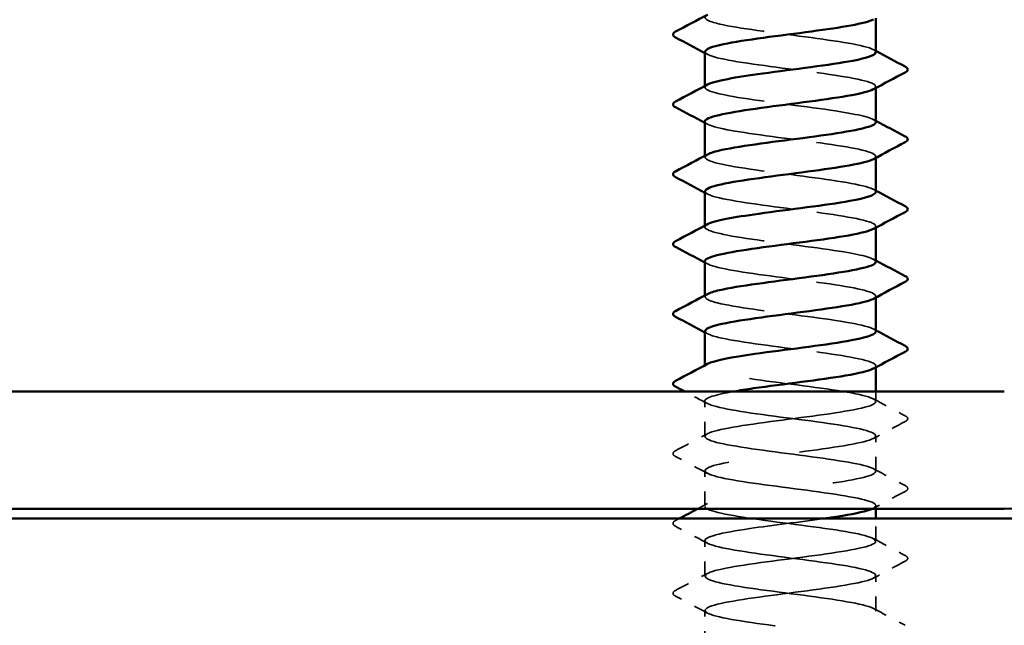
# Model space of a CAD drawing. Units: inches. Extents: x 6 to 334, y 5 to 214.
# Drawn here: x 156 to 163, y 147 to 151 of the extents above; entities that cross this region are included whole.
import ezdxf

# ---------------------------------------------------------------- set-up
doc = ezdxf.new("R2010")
doc.units = ezdxf.units.IN
doc.header["$LTSCALE"] = 20
doc.header["$MEASUREMENT"] = 0
doc.linetypes.add('DASHED', pattern=[0.2067, 0.1654, -0.0413])
for name, color, linetype, lineweight in [('Hatch (ANSI)', 7, 'Continuous', 18), ('Hidden (ANSI)', 7, 'DASHED', 35), ('Visible (ANSI)', 7, 'Continuous', 50)]:
    doc.layers.add(name, color=color, linetype=linetype, lineweight=lineweight)

msp = doc.modelspace()

# ---------------------------------------------------------------- hatches: boundary and pattern name
at = {"layer": 'Hatch (ANSI)', "true_color": 0x804000}
h = msp.add_hatch(dxfattribs=at)
h.set_pattern_fill('AR-SAND', color=36, scale=2.5, angle=45, style=0)
h.paths.add_polyline_path([(168.55529, 143.44963), (62.28236, 143.44963), (62.28236, 23.65624), (58.11569, 23.65624), (58.11569, 147.6163), (168.55529, 147.6163)])

# ---------------------------------------------------------------- linework, layer by layer
at = {"layer": 'Hidden (ANSI)', "ltscale": 0.000780195}
for p, q in [((161.14018, 150.55725), (161.14018, 150.56649)), ((162.30685, 150.55277), (162.30685, 150.56201)), ((161.14018, 150.08106), (161.14018, 150.0903)), ((162.30685, 150.07658), (162.30685, 150.08582)), ((161.14018, 149.60487), (161.14018, 149.61411)), ((162.30685, 149.60039), (162.30685, 149.60963)), ((161.14018, 149.12868), (161.14018, 149.13792)), ((162.30685, 149.1242), (162.30685, 149.13344)), ((161.14018, 148.65249), (161.14018, 148.66173)), ((162.30685, 148.64801), (162.30685, 148.65725))]:
    msp.add_line(p, q, dxfattribs=at)
at = {"layer": 'Hidden (ANSI)', "ltscale": 0.00643}
msp.add_line((162.30685, 148.41439), (162.30685, 148.48296), dxfattribs=at)
at = {"layer": 'Hidden (ANSI)', "ltscale": 0.023028}
for p, q in [((161.14018, 148.1763), (161.14018, 148.41915)), ((162.30685, 147.9382), (162.30685, 148.18106)), ((161.14018, 147.70011), (161.14018, 147.94296)), ((161.14018, 147.22392), (161.14018, 147.46677)), ((162.30685, 146.98582), (162.30685, 147.22868)), ((161.14018, 146.74773), (161.14018, 146.99058))]:
    msp.add_line(p, q, dxfattribs=at)
at = {"layer": 'Hidden (ANSI)', "ltscale": 0.001986}
msp.add_line((162.30685, 147.68296), (162.30685, 147.70487), dxfattribs=at)
at = {"layer": 'Hidden (ANSI)', "ltscale": 0.014593}
msp.add_line((162.30685, 147.46201), (162.30685, 147.6163), dxfattribs=at)
at = {"layer": 'Hidden (ANSI)', "ltscale": 0.189188}
msp.add_open_spline([(162.30478, 150.79535), (162.30543, 150.80527), (162.29164, 150.8152), (162.26237, 150.82513), (162.17696, 150.8541), (161.96444, 150.88308), (161.74156, 150.91205), (161.51868, 150.94102), (161.29749, 150.96999), (161.19951, 150.99896), (161.13971, 151.01664), (161.12778, 151.03432), (161.15989, 151.052)], degree=3, knots=[287.4557278, 287.4557278, 287.4557278, 287.4557278, 287.8487735, 287.8487735, 287.8487735, 288.9955814, 288.9955814, 288.9955814, 290.1423892, 290.1423892, 290.1423892, 290.8422595, 290.8422595, 290.8422595, 290.8422595], dxfattribs=at)
at = {"layer": 'Hidden (ANSI)', "ltscale": 0.001781}
for points in [[(161.15759, 150.78154), (161.15179, 150.78465), (161.14598, 150.78776), (161.14018, 150.79086)], [(162.28944, 150.81391), (162.29524, 150.8108), (162.30104, 150.80769), (162.30685, 150.80459)], [(161.15759, 150.30535), (161.15179, 150.30846), (161.14598, 150.31157), (161.14018, 150.31467)], [(162.28944, 150.33772), (162.29524, 150.33461), (162.30104, 150.3315), (162.30685, 150.3284)], [(161.15759, 149.82916), (161.15179, 149.83227), (161.14598, 149.83538), (161.14018, 149.83848)], [(162.28944, 149.86153), (162.29524, 149.85842), (162.30104, 149.85531), (162.30685, 149.85221)], [(161.15759, 149.35297), (161.15179, 149.35608), (161.14598, 149.35919), (161.14018, 149.36229)], [(162.28944, 149.38534), (162.29524, 149.38223), (162.30104, 149.37912), (162.30685, 149.37602)], [(161.15759, 148.87678), (161.15179, 148.87989), (161.14598, 148.883), (161.14018, 148.8861)], [(162.28944, 148.90915), (162.29524, 148.90604), (162.30104, 148.90293), (162.30685, 148.89983)]]:
    msp.add_open_spline(points, degree=3, dxfattribs=at)
at = {"layer": 'Hidden (ANSI)', "ltscale": 0.189187}
msp.add_open_spline([(161.14259, 150.80011), (161.14211, 150.78817), (161.16228, 150.77623), (161.20409, 150.7643), (161.30558, 150.73533), (161.52907, 150.70635), (161.7518, 150.67738), (161.97453, 150.64841), (162.18443, 150.61944), (162.26621, 150.59047), (162.31045, 150.57479), (162.31589, 150.55912), (162.28695, 150.54345)], degree=3, knots=[-290.5973205, -290.5973205, -290.5973205, -290.5973205, -290.1248161, -290.1248161, -290.1248161, -288.9780083, -288.9780083, -288.9780083, -287.8312004, -287.8312004, -287.8312004, -287.2107888, -287.2107888, -287.2107888, -287.2107888], dxfattribs=at)
at = {"layer": 'Hidden (ANSI)', "ltscale": 0.189194}
for points, knots in [([(162.306, 150.31915), (162.30399, 150.34296), (162.21471, 150.36676), (162.06652, 150.39056), (161.88616, 150.41953), (161.62829, 150.4485), (161.43458, 150.47748), (161.24086, 150.50645), (161.12179, 150.53542), (161.14277, 150.56439), (161.14552, 150.5682), (161.15068, 150.57201), (161.15804, 150.57581)], [281.1725425, 281.1725425, 281.1725425, 281.1725425, 282.1147342, 282.1147342, 282.1147342, 283.2615421, 283.2615421, 283.2615421, 284.4083499, 284.4083499, 284.4083499, 284.5590742, 284.5590742, 284.5590742, 284.5590742]), ([(162.30567, 149.36677), (162.3037, 149.38935), (162.22443, 149.41193), (162.089, 149.4345), (161.91521, 149.46348), (161.65833, 149.49245), (161.45949, 149.52142), (161.26065, 149.55039), (161.1306, 149.57936), (161.14079, 149.60833), (161.14256, 149.61337), (161.14854, 149.6184), (161.15831, 149.62343)], [268.6061719, 268.6061719, 268.6061719, 268.6061719, 269.4998477, 269.4998477, 269.4998477, 270.6466556, 270.6466556, 270.6466556, 271.7934634, 271.7934634, 271.7934634, 271.9927035, 271.9927035, 271.9927035, 271.9927035])]:
    msp.add_open_spline(points, degree=3, knots=knots, dxfattribs=at)
at = {"layer": 'Hidden (ANSI)', "ltscale": 0.189189}
msp.add_open_spline([(161.14033, 150.32392), (161.14159, 150.29688), (161.26097, 150.26985), (161.44353, 150.24281), (161.63915, 150.21384), (161.89673, 150.18487), (162.07476, 150.1559), (162.25279, 150.12692), (162.34165, 150.09795), (162.29251, 150.06898), (162.29153, 150.06841), (162.2905, 150.06783), (162.28942, 150.06726)], degree=3, knots=[-284.3141351, -284.3141351, -284.3141351, -284.3141351, -283.2439689, -283.2439689, -283.2439689, -282.0971611, -282.0971611, -282.0971611, -280.9503532, -280.9503532, -280.9503532, -280.9276035, -280.9276035, -280.9276035, -280.9276035], dxfattribs=at)
at = {"layer": 'Hidden (ANSI)', "ltscale": 0.18919}
msp.add_open_spline([(162.30506, 149.84296), (162.30573, 149.85167), (162.29519, 149.86037), (162.27257, 149.86908), (162.19725, 149.89805), (161.9921, 149.92702), (161.76982, 149.95599), (161.54753, 149.98496), (161.32014, 150.01393), (161.21256, 150.0429), (161.14235, 150.06181), (161.12565, 150.08072), (161.15969, 150.09962)], degree=3, knots=[274.8893572, 274.8893572, 274.8893572, 274.8893572, 275.233887, 275.233887, 275.233887, 276.3806949, 276.3806949, 276.3806949, 277.5275027, 277.5275027, 277.5275027, 278.2758888, 278.2758888, 278.2758888, 278.2758888], dxfattribs=at)
at = {"layer": 'Hidden (ANSI)', "ltscale": 0.189186}
for points, knots in [([(161.14271, 149.84773), (161.14243, 149.83456), (161.16715, 149.8214), (161.21758, 149.80824), (161.32858, 149.77927), (161.55808, 149.7503), (161.78003, 149.72132), (162.00197, 149.69235), (162.20433, 149.66338), (162.27594, 149.63441), (162.31166, 149.61996), (162.31389, 149.60551), (162.28694, 149.59107)], [-278.0309498, -278.0309498, -278.0309498, -278.0309498, -277.5099296, -277.5099296, -277.5099296, -276.3631218, -276.3631218, -276.3631218, -275.2163139, -275.2163139, -275.2163139, -274.6444182, -274.6444182, -274.6444182, -274.6444182]), ([(161.14275, 148.89535), (161.14273, 148.88096), (161.17254, 148.86657), (161.23226, 148.85218), (161.3525, 148.82321), (161.58748, 148.79424), (161.80812, 148.76527), (162.02875, 148.7363), (162.22309, 148.70732), (162.28438, 148.67835), (162.31235, 148.66513), (162.31192, 148.65191), (162.28701, 148.63869)], [-265.4645792, -265.4645792, -265.4645792, -265.4645792, -264.8950431, -264.8950431, -264.8950431, -263.7482353, -263.7482353, -263.7482353, -262.6014274, -262.6014274, -262.6014274, -262.0780476, -262.0780476, -262.0780476, -262.0780476])]:
    msp.add_open_spline(points, degree=3, knots=knots, dxfattribs=at)
at = {"layer": 'Hidden (ANSI)', "ltscale": 0.189185}
msp.add_open_spline([(161.1402, 149.37154), (161.14075, 149.34327), (161.27301, 149.31501), (161.46867, 149.28675), (161.66926, 149.25778), (161.92562, 149.22881), (162.09693, 149.19984), (162.2644, 149.17152), (162.34173, 149.1432), (162.28942, 149.11488)], degree=3, knots=[-271.7477645, -271.7477645, -271.7477645, -271.7477645, -270.6290825, -270.6290825, -270.6290825, -269.4822746, -269.4822746, -269.4822746, -268.3612329, -268.3612329, -268.3612329, -268.3612329], dxfattribs=at)
at = {"layer": 'Hidden (ANSI)', "ltscale": 0.189191}
msp.add_open_spline([(162.30538, 148.89058), (162.30601, 148.89806), (162.29827, 148.90554), (162.28148, 148.91302), (162.21643, 148.94199), (162.01913, 148.97096), (161.79796, 148.99993), (161.57679, 149.0289), (161.34373, 149.05787), (161.22681, 149.08685), (161.14556, 149.10698), (161.12344, 149.12711), (161.15943, 149.14724)], degree=3, knots=[262.3229866, 262.3229866, 262.3229866, 262.3229866, 262.6190005, 262.6190005, 262.6190005, 263.7658084, 263.7658084, 263.7658084, 264.9126163, 264.9126163, 264.9126163, 265.7095182, 265.7095182, 265.7095182, 265.7095182], dxfattribs=at)
at = {"layer": 'Hidden (ANSI)', "ltscale": 1.086804}
msp.add_open_spline([(161.20253, 143.44963), (161.28986, 143.47453), (161.46328, 143.49943), (161.65354, 143.52433), (161.87492, 143.5533), (162.10712, 143.58227), (162.22257, 143.61124), (162.33803, 143.64021), (162.33049, 143.66918), (162.20411, 143.69816), (162.07772, 143.72713), (161.83933, 143.7561), (161.61989, 143.78507), (161.40044, 143.81404), (161.21183, 143.84301), (161.15766, 143.87199), (161.10348, 143.90096), (161.18668, 143.92993), (161.36155, 143.9589), (161.53642, 143.98787), (161.79349, 144.01684), (161.99155, 144.04581), (162.18961, 144.07479), (162.31792, 144.10376), (162.30601, 144.13273), (162.2941, 144.1617), (162.14261, 144.19067), (161.93476, 144.21964), (161.7269, 144.24861), (161.47394, 144.27759), (161.31482, 144.30656), (161.15571, 144.33553), (161.09906, 144.3645), (161.176, 144.39347), (161.25294, 144.42244), (161.45929, 144.45141), (161.68171, 144.48039), (161.90413, 144.50936), (162.13056, 144.53833), (162.23663, 144.5673), (162.3427, 144.59627), (162.32265, 144.62524), (162.18751, 144.65421), (162.05236, 144.68319), (161.80943, 144.71216), (161.59217, 144.74113), (161.3749, 144.7701), (161.19507, 144.79907), (161.15145, 144.82804), (161.10783, 144.85701), (161.20279, 144.88599), (161.38416, 144.91496), (161.56554, 144.94393), (161.82351, 144.9729), (162.01636, 145.00187), (162.20922, 145.03084), (162.32651, 145.05981), (162.30382, 145.08879), (162.28112, 145.11776), (162.11967, 145.14673), (161.90814, 145.1757), (161.69661, 145.20467), (161.44647, 145.23364), (161.29512, 145.26261), (161.14377, 145.29159), (161.09941, 145.32056), (161.18641, 145.34953), (161.2734, 145.3785), (161.48705, 145.40747), (161.70998, 145.43644), (161.93291, 145.46541), (162.15305, 145.49439), (162.24948, 145.52336), (162.34591, 145.55233), (162.3134, 145.5813), (162.16982, 145.61027), (162.02623, 145.63924), (161.77933, 145.66822), (161.56476, 145.69719), (161.35019, 145.72616), (161.17955, 145.75513), (161.14659, 145.7841), (161.11363, 145.81307), (161.22012, 145.84204), (161.40757, 145.87102), (161.59503, 145.89999), (161.85329, 145.92896), (162.04048, 145.95793), (162.22768, 145.9869), (162.33368, 146.01587), (162.30026, 146.04484), (162.26683, 146.07382), (162.09579, 146.10279), (161.88109, 146.13176), (161.66638, 146.16073), (161.41965, 146.1897), (161.27642, 146.21867), (161.13319, 146.24764), (161.10122, 146.27662), (161.19807, 146.30559), (161.29493, 146.33456), (161.51536, 146.36353), (161.73828, 146.3925), (161.96119, 146.42147), (162.17453, 146.45044), (162.2611, 146.47942), (162.34766, 146.50839), (162.30277, 146.53736), (162.15108, 146.56633), (161.99938, 146.5953), (161.7491, 146.62427), (161.53773, 146.65324), (161.32635, 146.68222), (161.16531, 146.71119), (161.14309, 146.74016), (161.12086, 146.76913), (161.23864, 146.7981), (161.43173, 146.82707), (161.62481, 146.85604), (161.88276, 146.88502), (162.06386, 146.91399), (162.24496, 146.94296), (162.33942, 146.97193), (162.29534, 147.0009), (162.25126, 147.02987), (162.07103, 147.05884), (161.85366, 147.08782), (161.63629, 147.11679), (161.39355, 147.14576), (161.25878, 147.17473), (161.124, 147.2037), (161.1045, 147.23267), (161.21098, 147.26164), (161.31746, 147.29062), (161.54416, 147.31959), (161.76654, 147.34856), (161.98892, 147.37753), (162.19495, 147.4065), (162.27145, 147.43547), (162.34794, 147.46444), (162.29077, 147.49342), (162.13133, 147.52239), (161.97189, 147.55136), (161.71881, 147.58033), (161.51113, 147.6093), (161.30344, 147.63827), (161.15239, 147.66725), (161.14095, 147.69622), (161.12951, 147.72519), (161.25829, 147.75416), (161.45657, 147.78313), (161.65484, 147.8121), (161.91186, 147.84107), (162.08643, 147.87005), (162.26101, 147.89902), (162.3437, 147.92799), (162.28907, 147.95696), (162.23444, 147.98593), (162.04546, 148.0149), (161.82593, 148.04387), (161.60641, 148.07285), (161.36822, 148.10182), (161.24223, 148.13079), (161.11623, 148.15976), (161.10924, 148.18873), (161.22509, 148.2177), (161.34095, 148.24667), (161.57338, 148.27565), (161.7947, 148.30462), (162.01602, 148.33359), (162.21426, 148.36256), (162.28051, 148.39153), (162.34676, 148.4205), (162.27743, 148.44947), (162.11062, 148.47845), (161.94381, 148.50742), (161.68853, 148.53639), (161.48503, 148.56536), (161.28153, 148.59433), (161.14081, 148.6233), (161.14018, 148.65227), (161.14005, 148.65853), (161.14645, 148.66479), (161.15862, 148.67105)], degree=3, knots=[190.5313113, 190.5313113, 190.5313113, 190.5313113, 191.5169131, 191.5169131, 191.5169131, 192.6637209, 192.6637209, 192.6637209, 193.8105288, 193.8105288, 193.8105288, 194.9573366, 194.9573366, 194.9573366, 196.1041445, 196.1041445, 196.1041445, 197.2509524, 197.2509524, 197.2509524, 198.3977602, 198.3977602, 198.3977602, 199.5445681, 199.5445681, 199.5445681, 200.691376, 200.691376, 200.691376, 201.8381838, 201.8381838, 201.8381838, 202.9849917, 202.9849917, 202.9849917, 204.1317995, 204.1317995, 204.1317995, 205.2786074, 205.2786074, 205.2786074, 206.4254153, 206.4254153, 206.4254153, 207.5722231, 207.5722231, 207.5722231, 208.719031, 208.719031, 208.719031, 209.8658389, 209.8658389, 209.8658389, 211.0126467, 211.0126467, 211.0126467, 212.1594546, 212.1594546, 212.1594546, 213.3062624, 213.3062624, 213.3062624, 214.4530703, 214.4530703, 214.4530703, 215.5998782, 215.5998782, 215.5998782, 216.746686, 216.746686, 216.746686, 217.8934939, 217.8934939, 217.8934939, 219.0403018, 219.0403018, 219.0403018, 220.1871096, 220.1871096, 220.1871096, 221.3339175, 221.3339175, 221.3339175, 222.4807253, 222.4807253, 222.4807253, 223.6275332, 223.6275332, 223.6275332, 224.7743411, 224.7743411, 224.7743411, 225.9211489, 225.9211489, 225.9211489, 227.0679568, 227.0679568, 227.0679568, 228.2147647, 228.2147647, 228.2147647, 229.3615725, 229.3615725, 229.3615725, 230.5083804, 230.5083804, 230.5083804, 231.6551882, 231.6551882, 231.6551882, 232.8019961, 232.8019961, 232.8019961, 233.948804, 233.948804, 233.948804, 235.0956118, 235.0956118, 235.0956118, 236.2424197, 236.2424197, 236.2424197, 237.3892276, 237.3892276, 237.3892276, 238.5360354, 238.5360354, 238.5360354, 239.6828433, 239.6828433, 239.6828433, 240.8296511, 240.8296511, 240.8296511, 241.976459, 241.976459, 241.976459, 243.1232669, 243.1232669, 243.1232669, 244.2700747, 244.2700747, 244.2700747, 245.4168826, 245.4168826, 245.4168826, 246.5636905, 246.5636905, 246.5636905, 247.7104983, 247.7104983, 247.7104983, 248.8573062, 248.8573062, 248.8573062, 250.004114, 250.004114, 250.004114, 251.1509219, 251.1509219, 251.1509219, 252.2977298, 252.2977298, 252.2977298, 253.4445376, 253.4445376, 253.4445376, 254.5913455, 254.5913455, 254.5913455, 255.7381534, 255.7381534, 255.7381534, 256.8849612, 256.8849612, 256.8849612, 258.0317691, 258.0317691, 258.0317691, 259.1785769, 259.1785769, 259.1785769, 259.4263329, 259.4263329, 259.4263329, 259.4263329], dxfattribs=at)
at = {"layer": 'Hidden (ANSI)', "ltscale": 0.01659}
msp.add_open_spline([(161.15759, 148.40059), (161.1061, 148.42818), (161.05453, 148.45561), (161.00291, 148.48296)], degree=3, dxfattribs=at)
at = {"layer": 'Hidden (ANSI)', "ltscale": 0.589919}
msp.add_open_spline([(161.33618, 148.48296), (161.21274, 148.46118), (161.13688, 148.43939), (161.1403, 148.41761), (161.14485, 148.38864), (161.28935, 148.35967), (161.49442, 148.33069), (161.69949, 148.30172), (161.95404, 148.27275), (162.11823, 148.24378), (162.28242, 148.21481), (162.34736, 148.18584), (162.27738, 148.15687), (162.2074, 148.12789), (162.00628, 148.09892), (161.78452, 148.06995), (161.56275, 148.04098), (161.33233, 148.01201), (161.21984, 147.98304), (161.10735, 147.95407), (161.11888, 147.92509), (161.24809, 147.89612), (161.3773, 147.86715), (161.6172, 147.83818), (161.83601, 147.80921), (162.05481, 147.78024), (162.24067, 147.75127), (162.2915, 147.72229), (162.31449, 147.70918), (162.30927, 147.69607), (162.28026, 147.68296)], degree=3, knots=[-260.0233408, -260.0233408, -260.0233408, -260.0233408, -259.1610038, -259.1610038, -259.1610038, -258.014196, -258.014196, -258.014196, -256.8673881, -256.8673881, -256.8673881, -255.7205802, -255.7205802, -255.7205802, -254.5737724, -254.5737724, -254.5737724, -253.4269645, -253.4269645, -253.4269645, -252.2801567, -252.2801567, -252.2801567, -251.1333488, -251.1333488, -251.1333488, -249.9865409, -249.9865409, -249.9865409, -249.4675894, -249.4675894, -249.4675894, -249.4675894], dxfattribs=at)
at = {"layer": 'Hidden (ANSI)', "ltscale": 0.023355}
for points in [[(162.28944, 148.43296), (162.36179, 148.39419), (162.43432, 148.35572), (162.5069, 148.31736)], [(162.5069, 148.27809), (162.43432, 148.23973), (162.36179, 148.20126), (162.28944, 148.1625)], [(160.94013, 148.07927), (161.01271, 148.11762), (161.08523, 148.15609), (161.15759, 148.19486)], [(161.15759, 147.9244), (161.08523, 147.96317), (161.01271, 148.00164), (160.94013, 148.03999)], [(162.28944, 147.95677), (162.36179, 147.918), (162.43432, 147.87953), (162.5069, 147.84117)], [(162.5069, 147.8019), (162.43432, 147.76354), (162.36179, 147.72507), (162.28944, 147.68631)], [(161.15759, 147.44821), (161.08523, 147.48698), (161.01271, 147.52545), (160.94013, 147.5638)], [(162.28944, 147.48058), (162.36179, 147.44181), (162.43432, 147.40334), (162.5069, 147.36498)], [(162.5069, 147.32571), (162.43432, 147.28735), (162.36179, 147.24888), (162.28944, 147.21011)], [(160.94013, 147.12689), (161.01271, 147.16524), (161.08523, 147.20371), (161.15759, 147.24248)], [(161.15759, 146.97202), (161.08523, 147.01079), (161.01271, 147.04926), (160.94013, 147.08761)], [(162.28944, 147.00438), (162.36179, 146.96562), (162.43432, 146.92715), (162.5069, 146.88879)]]:
    msp.add_open_spline(points, degree=3, dxfattribs=at)
at = {"layer": 'Hidden (ANSI)', "ltscale": 0.027706}
for points in [[(162.5069, 148.31736), (162.5162, 148.31245), (162.52313, 148.30684), (162.52388, 148.28941), (162.51663, 148.28323), (162.5069, 148.27809)], [(160.94013, 148.03999), (160.93083, 148.0449), (160.92389, 148.05051), (160.92314, 148.06795), (160.9304, 148.07413), (160.94013, 148.07927)], [(162.5069, 147.84117), (162.5162, 147.83626), (162.52313, 147.83065), (162.52388, 147.81322), (162.51663, 147.80704), (162.5069, 147.8019)], [(160.94013, 147.5638), (160.93083, 147.56871), (160.92389, 147.57432), (160.92314, 147.59176), (160.9304, 147.59794), (160.94013, 147.60308)], [(162.5069, 147.36498), (162.5162, 147.36007), (162.52313, 147.35446), (162.52388, 147.33703), (162.51663, 147.33085), (162.5069, 147.32571)], [(160.94013, 147.08761), (160.93083, 147.09252), (160.92389, 147.09813), (160.92314, 147.11557), (160.9304, 147.12175), (160.94013, 147.12689)]]:
    msp.add_open_spline(points, degree=3, knots=[0, 0, 0, 0, 0.05425934, 0.05425934, 0.11103282, 0.11103282, 0.11103282, 0.11103282], dxfattribs=at)
at = {"layer": 'Hidden (ANSI)', "ltscale": 0.007117}
msp.add_open_spline([(161.09075, 147.68296), (161.11305, 147.69484), (161.13533, 147.70674), (161.15759, 147.71867)], degree=3, dxfattribs=at)
at = {"layer": 'Hidden (ANSI)', "ltscale": 0.002593}
msp.add_open_spline([(160.94013, 147.60308), (160.94846, 147.60748), (160.9568, 147.61189), (160.96513, 147.6163)], degree=3, dxfattribs=at)
at = {"layer": 'Hidden (ANSI)', "ltscale": 1.128186}
msp.add_open_spline([(161.95164, 147.6163), (161.79126, 147.59369), (161.60081, 147.57108), (161.44749, 147.54847), (161.25105, 147.51949), (161.12621, 147.49052), (161.14156, 147.46155), (161.15692, 147.43258), (161.31163, 147.40361), (161.52071, 147.37464), (161.72979, 147.34567), (161.98192, 147.31669), (162.13859, 147.28772), (162.29527, 147.25875), (162.34801, 147.22978), (162.26785, 147.20081), (162.18768, 147.17184), (161.97895, 147.14287), (161.75631, 147.11389), (161.53367, 147.08492), (161.30918, 147.05595), (161.20616, 147.02698), (161.10314, 146.99801), (161.12717, 146.96904), (161.26504, 146.94007), (161.40292, 146.91109), (161.64717, 146.88212), (161.86363, 146.85315), (162.0801, 146.82418), (162.25704, 146.79521), (162.29727, 146.76624), (162.33751, 146.73727), (162.23884, 146.70829), (162.05548, 146.67932), (161.87212, 146.65035), (161.61399, 146.62138), (161.4229, 146.59241), (161.2318, 146.56344), (161.11807, 146.53446), (161.1442, 146.50549), (161.17032, 146.47652), (161.33488, 146.44755), (161.54747, 146.41858), (161.76006, 146.38961), (162.00918, 146.36064), (162.15798, 146.33166), (162.30678, 146.30269), (162.3472, 146.27372), (162.25704, 146.24475), (162.16687, 146.21578), (161.95101, 146.18681), (161.72803, 146.15784), (161.50504, 146.12886), (161.28701, 146.09989), (161.1937, 146.07092), (161.1004, 146.04195), (161.13686, 146.01298), (161.28307, 145.98401), (161.42928, 145.95504), (161.67732, 145.92606), (161.89093, 145.89709), (162.10454, 145.86812), (162.27216, 145.83915), (162.3017, 145.81018), (162.33125, 145.78121), (162.22113, 145.75224), (162.03183, 145.72326), (161.84253, 145.69429), (161.58431, 145.66532), (161.399, 145.63635), (161.2137, 145.60738), (161.11136, 145.57841), (161.14819, 145.54944), (161.18503, 145.52046), (161.35904, 145.49149), (161.57465, 145.46252), (161.79026, 145.43355), (162.03578, 145.40458), (162.17635, 145.37561), (162.31692, 145.34664), (162.34492, 145.31766), (162.24497, 145.28869), (162.14502, 145.25972), (161.92254, 145.23075), (161.69973, 145.20178), (161.47693, 145.17281), (161.26586, 145.14384), (161.18249, 145.11486), (161.09911, 145.08589), (161.14794, 145.05692), (161.30214, 145.02795), (161.45635, 144.99898), (161.70758, 144.97001), (161.91783, 144.94104), (162.12809, 144.91206), (162.28598, 144.88309), (162.30477, 144.85412), (162.32356, 144.82515), (162.20224, 144.79618), (162.00745, 144.76721), (161.81266, 144.73824), (161.55495, 144.70926), (161.37588, 144.68029), (161.19681, 144.65132), (161.10609, 144.62235), (161.15354, 144.59338), (161.201, 144.56441), (161.38406, 144.53543), (161.60218, 144.50646), (161.82029, 144.47749), (162.06164, 144.44852), (162.19365, 144.41955), (162.32566, 144.39058), (162.34117, 144.36161), (162.23168, 144.33263), (162.12218, 144.30366), (161.89359, 144.27469), (161.67149, 144.24572), (161.44939, 144.21675), (161.2458, 144.18778), (161.17255, 144.15881), (161.0993, 144.12983), (161.16037, 144.10086), (161.3222, 144.07189), (161.48403, 144.04292), (161.73787, 144.01395), (161.94428, 143.98498), (162.15068, 143.95601), (162.29848, 143.92703), (162.30647, 143.89806), (162.31447, 143.86909), (162.18223, 143.84012), (161.9824, 143.81115), (161.78258, 143.78218), (161.52598, 143.75321), (161.35357, 143.72423), (161.18116, 143.69526), (161.10227, 143.66629), (161.16023, 143.63732), (161.2182, 143.60835), (161.40988, 143.57938), (161.62999, 143.55041), (161.8501, 143.52143), (162.08671, 143.49246), (162.20984, 143.46349), (162.29896, 143.44252), (162.32515, 143.42156), (162.28779, 143.40059)], degree=3, knots=[-248.5879435, -248.5879435, -248.5879435, -248.5879435, -247.6929252, -247.6929252, -247.6929252, -246.5461173, -246.5461173, -246.5461173, -245.3993095, -245.3993095, -245.3993095, -244.2525016, -244.2525016, -244.2525016, -243.1056938, -243.1056938, -243.1056938, -241.9588859, -241.9588859, -241.9588859, -240.812078, -240.812078, -240.812078, -239.6652702, -239.6652702, -239.6652702, -238.5184623, -238.5184623, -238.5184623, -237.3716544, -237.3716544, -237.3716544, -236.2248466, -236.2248466, -236.2248466, -235.0780387, -235.0780387, -235.0780387, -233.9312309, -233.9312309, -233.9312309, -232.784423, -232.784423, -232.784423, -231.6376151, -231.6376151, -231.6376151, -230.4908073, -230.4908073, -230.4908073, -229.3439994, -229.3439994, -229.3439994, -228.1971915, -228.1971915, -228.1971915, -227.0503837, -227.0503837, -227.0503837, -225.9035758, -225.9035758, -225.9035758, -224.756768, -224.756768, -224.756768, -223.6099601, -223.6099601, -223.6099601, -222.4631522, -222.4631522, -222.4631522, -221.3163444, -221.3163444, -221.3163444, -220.1695365, -220.1695365, -220.1695365, -219.0227286, -219.0227286, -219.0227286, -217.8759208, -217.8759208, -217.8759208, -216.7291129, -216.7291129, -216.7291129, -215.5823051, -215.5823051, -215.5823051, -214.4354972, -214.4354972, -214.4354972, -213.2886893, -213.2886893, -213.2886893, -212.1418815, -212.1418815, -212.1418815, -210.9950736, -210.9950736, -210.9950736, -209.8482657, -209.8482657, -209.8482657, -208.7014579, -208.7014579, -208.7014579, -207.55465, -207.55465, -207.55465, -206.4078421, -206.4078421, -206.4078421, -205.2610343, -205.2610343, -205.2610343, -204.1142264, -204.1142264, -204.1142264, -202.9674186, -202.9674186, -202.9674186, -201.8206107, -201.8206107, -201.8206107, -200.6738028, -200.6738028, -200.6738028, -199.526995, -199.526995, -199.526995, -198.3801871, -198.3801871, -198.3801871, -197.2333792, -197.2333792, -197.2333792, -196.0865714, -196.0865714, -196.0865714, -194.9397635, -194.9397635, -194.9397635, -193.7929557, -193.7929557, -193.7929557, -192.9630092, -192.9630092, -192.9630092, -192.9630092], dxfattribs=at)
at = {"layer": 'Visible (ANSI)'}
for p, q in [((162.30685, 150.79535), (162.30685, 151.02896)), ((161.14018, 150.56649), (161.14018, 150.80011)), ((162.30685, 150.31915), (162.30685, 150.55277)), ((161.14018, 150.0903), (161.14018, 150.32392)), ((162.30685, 149.84296), (162.30685, 150.07658)), ((161.14018, 149.61411), (161.14018, 149.84773)), ((162.30685, 149.36677), (162.30685, 149.60039)), ((161.14018, 149.13792), (161.14018, 149.37154)), ((162.30685, 148.89058), (162.30685, 149.1242)), ((161.14018, 148.66173), (161.14018, 148.89535)), ((162.30685, 148.48296), (162.30685, 148.64801)), ((162.30685, 147.6163), (162.30685, 147.68296))]:
    msp.add_line(p, q, dxfattribs=at)
at = {"layer": 'Visible (ANSI)', "color": 8, "true_color": 0x808080}
for p, q in [((146.38236, 148.48296), (163.18236, 148.48296)), ((146.38236, 147.68296), (163.18236, 147.68296))]:
    msp.add_line(p, q, dxfattribs=at)
at = {"layer": 'Visible (ANSI)', "color": 36, "true_color": 0x804000}
msp.add_line((58.11569, 147.6163), (168.55529, 147.6163), dxfattribs=at)
at = {"layer": 'Visible (ANSI)', "color": 8, "true_color": 0x808080}
msp.add_arc((163.18236, 149.28296), 1.6, 270, 0, dxfattribs=at)
at = {"layer": 'Visible (ANSI)'}
for points in [[(160.94013, 150.93641), (161.01271, 150.97477), (161.08523, 151.01324), (161.15759, 151.052)], [(161.14018, 150.79086), (161.0736, 150.82648), (161.00689, 150.86186), (160.94013, 150.89713)], [(162.30685, 150.80459), (162.37343, 150.76897), (162.44014, 150.7336), (162.5069, 150.69832)], [(162.5069, 150.65904), (162.43432, 150.62069), (162.36179, 150.58222), (162.28944, 150.54345)], [(160.94013, 150.46022), (161.01271, 150.49858), (161.08523, 150.53705), (161.15759, 150.57581)], [(161.14018, 150.31467), (161.0736, 150.35029), (161.00689, 150.38567), (160.94013, 150.42094)], [(162.30685, 150.3284), (162.37343, 150.29278), (162.44014, 150.25741), (162.5069, 150.22213)], [(162.5069, 150.18285), (162.43432, 150.14449), (162.36179, 150.10602), (162.28944, 150.06726)], [(160.94013, 149.98403), (161.01271, 150.02239), (161.08523, 150.06086), (161.15759, 150.09962)], [(161.14018, 149.83848), (161.0736, 149.8741), (161.00689, 149.90948), (160.94013, 149.94475)], [(162.30685, 149.85221), (162.37343, 149.81659), (162.44014, 149.78121), (162.5069, 149.74594)], [(162.5069, 149.70666), (162.43432, 149.6683), (162.36179, 149.62983), (162.28944, 149.59107)], [(160.94013, 149.50784), (161.01271, 149.5462), (161.08523, 149.58467), (161.15759, 149.62343)], [(161.14018, 149.36229), (161.0736, 149.39791), (161.00689, 149.43328), (160.94013, 149.46856)], [(162.30685, 149.37602), (162.37343, 149.3404), (162.44014, 149.30502), (162.5069, 149.26975)], [(162.5069, 149.23047), (162.43432, 149.19211), (162.36179, 149.15364), (162.28944, 149.11488)], [(160.94013, 149.03165), (161.01271, 149.07), (161.08523, 149.10847), (161.15759, 149.14724)], [(161.14018, 148.8861), (161.0736, 148.92172), (161.00689, 148.95709), (160.94013, 148.99237)], [(162.30685, 148.89983), (162.37343, 148.86421), (162.44014, 148.82883), (162.5069, 148.79356)], [(162.5069, 148.75428), (162.43432, 148.71592), (162.36179, 148.67745), (162.28944, 148.63869)], [(160.94013, 148.55546), (161.01271, 148.59381), (161.08523, 148.63228), (161.15759, 148.67105)], [(161.00291, 148.48296), (160.98199, 148.49405), (160.96106, 148.50512), (160.94013, 148.51618)], [(160.96513, 147.6163), (161.00704, 147.63846), (161.04892, 147.66067), (161.09075, 147.68296)]]:
    msp.add_open_spline(points, degree=3, dxfattribs=at)
for points, knots in [([(162.28932, 151.01964), (162.23757, 150.99247), (162.07063, 150.9653), (161.86801, 150.93813), (161.65197, 150.90915), (161.40707, 150.88018), (161.26785, 150.85121), (161.18599, 150.83418), (161.14326, 150.81714), (161.14259, 150.80011)], [-293.4939741, -293.4939741, -293.4939741, -293.4939741, -292.4184318, -292.4184318, -292.4184318, -291.271624, -291.271624, -291.271624, -290.5973205, -290.5973205, -290.5973205, -290.5973205]), ([(160.94013, 150.89713), (160.93083, 150.90205), (160.92389, 150.90766), (160.92314, 150.92509), (160.9304, 150.93127), (160.94013, 150.93641)], [0, 0, 0, 0, 0.05425934, 0.05425934, 0.11103282, 0.11103282, 0.11103282, 0.11103282]), ([(161.15804, 150.57581), (161.20666, 150.60098), (161.35137, 150.62614), (161.53461, 150.6513), (161.74559, 150.68028), (161.99622, 150.70925), (162.14883, 150.73822), (162.24914, 150.75726), (162.30353, 150.7763), (162.30478, 150.79535)], [284.5590742, 284.5590742, 284.5590742, 284.5590742, 285.5551578, 285.5551578, 285.5551578, 286.7019656, 286.7019656, 286.7019656, 287.4557278, 287.4557278, 287.4557278, 287.4557278]), ([(162.5069, 150.69832), (162.5162, 150.6934), (162.52313, 150.6878), (162.52388, 150.67036), (162.51663, 150.66418), (162.5069, 150.65904)], [0, 0, 0, 0, 0.05425934, 0.05425934, 0.11103282, 0.11103282, 0.11103282, 0.11103282]), ([(162.28695, 150.54345), (162.2624, 150.53015), (162.2131, 150.51685), (162.14175, 150.50355), (161.98631, 150.47458), (161.73462, 150.44561), (161.52494, 150.41664), (161.31527, 150.38767), (161.15897, 150.3587), (161.14189, 150.32973), (161.14075, 150.32779), (161.14024, 150.32585), (161.14033, 150.32392)], [-287.2107888, -287.2107888, -287.2107888, -287.2107888, -286.6843925, -286.6843925, -286.6843925, -285.5375847, -285.5375847, -285.5375847, -284.3907768, -284.3907768, -284.3907768, -284.3141351, -284.3141351, -284.3141351, -284.3141351]), ([(160.94013, 150.42094), (160.93083, 150.42586), (160.92389, 150.43147), (160.92314, 150.4489), (160.9304, 150.45508), (160.94013, 150.46022)], [0, 0, 0, 0, 0.05425934, 0.05425934, 0.11103282, 0.11103282, 0.11103282, 0.11103282]), ([(161.15969, 150.09962), (161.17782, 150.10969), (161.21032, 150.11975), (161.2568, 150.12982), (161.39057, 150.15879), (161.63281, 150.18776), (161.85046, 150.21673), (162.0681, 150.2457), (162.24937, 150.27468), (162.29468, 150.30365), (162.30276, 150.30882), (162.30644, 150.31399), (162.306, 150.31915)], [278.2758888, 278.2758888, 278.2758888, 278.2758888, 278.6743106, 278.6743106, 278.6743106, 279.8211185, 279.8211185, 279.8211185, 280.9679263, 280.9679263, 280.9679263, 281.1725425, 281.1725425, 281.1725425, 281.1725425]), ([(162.5069, 150.22213), (162.5162, 150.21721), (162.52313, 150.21161), (162.52388, 150.19417), (162.51663, 150.18799), (162.5069, 150.18285)], [0, 0, 0, 0, 0.05425934, 0.05425934, 0.11103282, 0.11103282, 0.11103282, 0.11103282]), ([(162.28942, 150.06726), (162.23603, 150.03886), (162.05456, 150.01046), (161.84043, 149.98207), (161.62197, 149.9531), (161.38133, 149.92412), (161.25072, 149.89515), (161.17945, 149.87934), (161.14304, 149.86354), (161.14271, 149.84773)], [-280.9276035, -280.9276035, -280.9276035, -280.9276035, -279.8035454, -279.8035454, -279.8035454, -278.6567375, -278.6567375, -278.6567375, -278.0309498, -278.0309498, -278.0309498, -278.0309498]), ([(160.94013, 149.94475), (160.93083, 149.94967), (160.92389, 149.95527), (160.92314, 149.97271), (160.9304, 149.97889), (160.94013, 149.98403)], [0, 0, 0, 0, 0.05425934, 0.05425934, 0.11103282, 0.11103282, 0.11103282, 0.11103282]), ([(161.15831, 149.62343), (161.20478, 149.64737), (161.33685, 149.67131), (161.50807, 149.69525), (161.71529, 149.72422), (161.96865, 149.75319), (162.12897, 149.78216), (162.24112, 149.80243), (162.3035, 149.8227), (162.30506, 149.84296)], [271.9927035, 271.9927035, 271.9927035, 271.9927035, 272.9402713, 272.9402713, 272.9402713, 274.0870792, 274.0870792, 274.0870792, 274.8893572, 274.8893572, 274.8893572, 274.8893572]), ([(162.5069, 149.74594), (162.5162, 149.74102), (162.52313, 149.73542), (162.52388, 149.71798), (162.51663, 149.7118), (162.5069, 149.70666)], [0, 0, 0, 0, 0.05425934, 0.05425934, 0.11103282, 0.11103282, 0.11103282, 0.11103282]), ([(162.28694, 149.59107), (162.25985, 149.57654), (162.20326, 149.56202), (162.12154, 149.5475), (161.95852, 149.51852), (161.70432, 149.48955), (161.49858, 149.46058), (161.29283, 149.43161), (161.14668, 149.40264), (161.14041, 149.37367), (161.14026, 149.37296), (161.14019, 149.37225), (161.1402, 149.37154)], [-274.6444182, -274.6444182, -274.6444182, -274.6444182, -274.069506, -274.069506, -274.069506, -272.9226982, -272.9226982, -272.9226982, -271.7758903, -271.7758903, -271.7758903, -271.7477645, -271.7477645, -271.7477645, -271.7477645]), ([(160.94013, 149.46856), (160.93083, 149.47348), (160.92389, 149.47908), (160.92314, 149.49652), (160.9304, 149.5027), (160.94013, 149.50784)], [0, 0, 0, 0, 0.05425934, 0.05425934, 0.11103282, 0.11103282, 0.11103282, 0.11103282]), ([(161.15943, 149.14724), (161.17524, 149.15608), (161.20225, 149.16492), (161.24038, 149.17376), (161.36534, 149.20273), (161.60295, 149.2317), (161.8227, 149.26067), (162.04244, 149.28965), (162.23241, 149.31862), (162.28826, 149.34759), (162.30058, 149.35398), (162.30623, 149.36038), (162.30567, 149.36677)], [265.7095182, 265.7095182, 265.7095182, 265.7095182, 266.0594241, 266.0594241, 266.0594241, 267.206232, 267.206232, 267.206232, 268.3530398, 268.3530398, 268.3530398, 268.6061719, 268.6061719, 268.6061719, 268.6061719]), ([(162.5069, 149.26975), (162.5162, 149.26483), (162.52313, 149.25922), (162.52388, 149.24179), (162.51663, 149.23561), (162.5069, 149.23047)], [0, 0, 0, 0, 0.05425934, 0.05425934, 0.11103282, 0.11103282, 0.11103282, 0.11103282]), ([(162.28942, 149.11488), (162.28821, 149.11423), (162.28694, 149.11358), (162.2856, 149.11292), (162.22597, 149.08395), (162.03295, 149.05498), (161.81258, 149.02601), (161.5922, 148.99704), (161.3564, 148.96807), (161.23471, 148.9391), (161.17345, 148.92451), (161.14277, 148.90993), (161.14275, 148.89535)], [-268.3612329, -268.3612329, -268.3612329, -268.3612329, -268.3354667, -268.3354667, -268.3354667, -267.1886589, -267.1886589, -267.1886589, -266.041851, -266.041851, -266.041851, -265.4645792, -265.4645792, -265.4645792, -265.4645792]), ([(160.94013, 148.99237), (160.93083, 148.99729), (160.92389, 149.00289), (160.92314, 149.02033), (160.9304, 149.02651), (160.94013, 149.03165)], [0, 0, 0, 0, 0.05425934, 0.05425934, 0.11103282, 0.11103282, 0.11103282, 0.11103282]), ([(161.15862, 148.67105), (161.20279, 148.69376), (161.3229, 148.71648), (161.48203, 148.73919), (161.68502, 148.76816), (161.94051, 148.79713), (162.10816, 148.8261), (162.23253, 148.8476), (162.30356, 148.86909), (162.30538, 148.89058)], [259.4263329, 259.4263329, 259.4263329, 259.4263329, 260.3253848, 260.3253848, 260.3253848, 261.4721927, 261.4721927, 261.4721927, 262.3229866, 262.3229866, 262.3229866, 262.3229866]), ([(162.5069, 148.79356), (162.5162, 148.78864), (162.52313, 148.78303), (162.52388, 148.7656), (162.51663, 148.75942), (162.5069, 148.75428)], [0, 0, 0, 0, 0.05425934, 0.05425934, 0.11103282, 0.11103282, 0.11103282, 0.11103282]), ([(162.28701, 148.63869), (162.25733, 148.62294), (162.19292, 148.60719), (162.10039, 148.59144), (161.93019, 148.56247), (161.67407, 148.5335), (161.47274, 148.50452), (161.4228, 148.49734), (161.3769, 148.49015), (161.33618, 148.48296)], [-262.0780476, -262.0780476, -262.0780476, -262.0780476, -261.4546196, -261.4546196, -261.4546196, -260.3078117, -260.3078117, -260.3078117, -260.0233408, -260.0233408, -260.0233408, -260.0233408]), ([(160.94013, 148.51618), (160.93083, 148.52109), (160.92389, 148.5267), (160.92314, 148.54414), (160.9304, 148.55032), (160.94013, 148.55546)], [0, 0, 0, 0, 0.05425934, 0.05425934, 0.11103282, 0.11103282, 0.11103282, 0.11103282]), ([(162.28026, 147.68296), (162.24517, 147.6671), (162.17525, 147.65124), (162.07835, 147.63538), (162.03949, 147.62902), (161.99676, 147.62266), (161.95164, 147.6163)], [-249.46758944, -249.46758944, -249.46758944, -249.46758944, -248.83973307, -248.83973307, -248.83973307, -248.58794349, -248.58794349, -248.58794349, -248.58794349])]:
    msp.add_open_spline(points, degree=3, knots=knots, dxfattribs=at)

doc.saveas('drawing.dxf')
